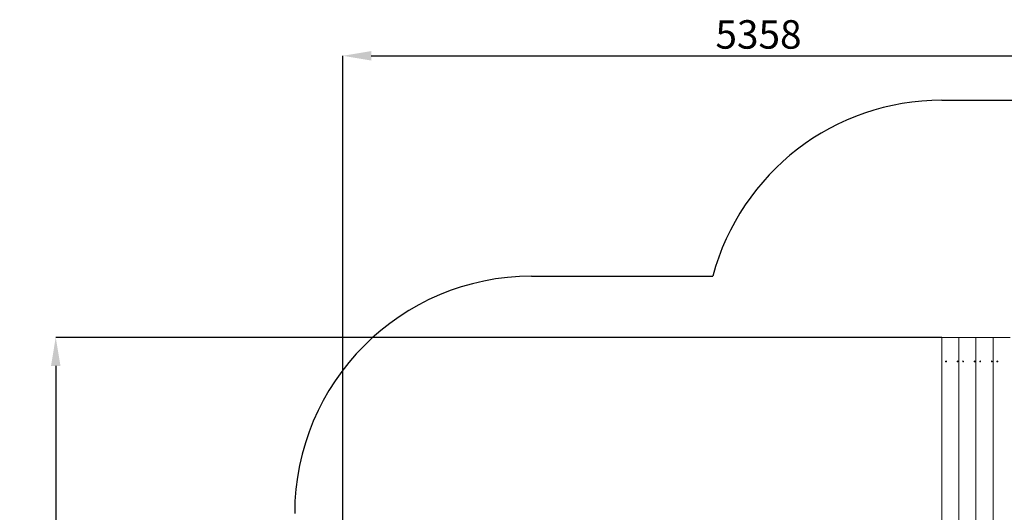
# Model space of a CAD drawing. Units: millimetres. Extents: x -734 to 6421, y -771 to 6221.
# Drawn here: x -734 to 3941, y 3885 to 6221 of the extents above; entities that cross this region are included whole.
import ezdxf

# ---------------------------------------------------------------- set-up
doc = ezdxf.new("R2010")
doc.units = ezdxf.units.MM
doc.header["$LTSCALE"] = 45
doc.header["$PDSIZE"] = -1
doc.linetypes.add('SLD-Сплошная', pattern=[0])
doc.layers.add('ПРИМЕЧАНИЯ', color=7, linetype='SLD-Сплошная')
doc.styles.add('SLDTEXTSTYLE1', font='isocpeui.ttf')
doc.dimstyles.new('SLDDIMSTYLE2', dxfattribs={"dimtxt": 135, "dimasz": 135, "dimexe": 0, "dimexo": 0.0625, "dimgap": 33.75, "dimtad": 2, "dimdec": 0, "dimlfac": 1.333333, "dimrnd": 1e-09, "dimzin": 12, "dimdsep": 46, "dimtxsty": 'SLDTEXTSTYLE1', "dimsah": 1, "dimcen": 0.09, "dimadec": 0, "dimazin": 3, "dimtfac": 1, "dimtdec": 3, "dimtofl": 0, "dimtmove": 0, "dimatfit": 3, "dimfxl": 1, "dimfrac": 2, "dimtolj": 1, "dimtzin": 12, "dimarcsym": 0})

# ---------------------------------------------------------------- blocks, each defined once
blk = doc.blocks.new('_D_2')
at = {"layer": 'Defpoints', "color": 0, "transparency": 16777216}
for p in [(4818.2, 5839.3), (1974.2, -304.7), (6398.4, -304.7)]:
    blk.add_point(p, dxfattribs=at)
at = {"layer": 'ПРИМЕЧАНИЯ', "color": 0, "lineweight": -2, "transparency": 16777216}
for p, q in [((4818.3, 5839.3), (6398.4, 5839.3)), ((6398.4, 5704.3), (6398.4, -169.7)), ((1974.3, -304.7), (6398.4, -304.7))]:
    blk.add_line(p, q, dxfattribs=at)
at = {"layer": 'ПРИМЕЧАНИЯ', "color": 0, "transparency": 16777216}
for points in [[(6375.9, 5704.3), (6420.9, 5704.3), (6398.4, 5839.3)], [(6375.9, -169.7), (6420.9, -169.7), (6398.4, -304.7)]]:
    blk.add_solid(points, dxfattribs=at)
at = {"layer": 'ПРИМЕЧАНИЯ', "color": 0, "transparency": 16777216, "insert": (6229.7, 2767.3), "char_height": 135, "attachment_point": 2, "rotation": 90, "style": 'SLDTEXTSTYLE1'}
blk.add_mtext('\\A1;8192', dxfattribs=at)
blk = doc.blocks.new('_D_4')
at = {"layer": 'Defpoints', "color": 0, "transparency": 16777216}
for p in [(3644, 4714.3), (-562.7, 820.3), (800, 820.3)]:
    blk.add_point(p, dxfattribs=at)
at = {"layer": 'ПРИМЕЧАНИЯ', "color": 0, "lineweight": -2, "transparency": 16777216}
for p, q in [((3643.9, 4714.3), (-562.7, 4714.3)), ((-562.7, 4579.3), (-562.7, 955.3)), ((799.9, 820.3), (-562.7, 820.3))]:
    blk.add_line(p, q, dxfattribs=at)
at = {"layer": 'ПРИМЕЧАНИЯ', "color": 0, "transparency": 16777216}
for points in [[(-585.2, 4579.3), (-540.2, 4579.3), (-562.7, 4714.3)], [(-585.2, 955.3), (-540.2, 955.3), (-562.7, 820.3)]]:
    blk.add_solid(points, dxfattribs=at)
at = {"layer": 'ПРИМЕЧАНИЯ', "color": 0, "transparency": 16777216, "insert": (-731.4, 2767.3), "char_height": 135, "attachment_point": 2, "rotation": 90, "style": 'SLDTEXTSTYLE1'}
blk.add_mtext('\\A1;5192', dxfattribs=at)
blk = doc.blocks.new('_D_5')
at = {"layer": 'Defpoints', "color": 0, "transparency": 16777216}
for p in [(4818.2, 6049.9), (4818.2, 4714.3), (800, 1870.3)]:
    blk.add_point(p, dxfattribs=at)
at = {"layer": 'ПРИМЕЧАНИЯ', "color": 0, "lineweight": -2, "transparency": 16777216}
for p, q in [((800, 1870.3), (800, 6049.9)), ((935, 6049.9), (4683.2, 6049.9)), ((4818.2, 4714.3), (4818.2, 6049.9))]:
    blk.add_line(p, q, dxfattribs=at)
at = {"layer": 'ПРИМЕЧАНИЯ', "color": 0, "transparency": 16777216}
for points in [[(935, 6072.4), (935, 6027.4), (800, 6049.9)], [(4683.2, 6072.4), (4683.2, 6027.4), (4818.2, 6049.9)]]:
    blk.add_solid(points, dxfattribs=at)
at = {"layer": 'ПРИМЕЧАНИЯ', "color": 0, "transparency": 16777216, "insert": (2774, 6218.7), "char_height": 135, "attachment_point": 2, "style": 'SLDTEXTSTYLE1'}
blk.add_mtext('\\A1;5358', dxfattribs=at)

msp = doc.modelspace()

# ---------------------------------------------------------------- linework, layer by layer
at = {"color": 252, "linetype": 'SLD-Сплошная'}
for p, q in [((3643.99, 5839.27), (4818.23, 5839.27)), ((1696.86, 5004.52), (2557.08, 5004.52))]:
    msp.add_line(p, q, dxfattribs=at)
at = {"color": 7, "linetype": 'SLD-Сплошная', "lineweight": 15}
for p, q in [((3643.99, 4714.27), (3643.99, 3664.27)), ((3725.23, 4714.27), (3725.23, 3664.27)), ((3806.42, 4714.27), (3806.42, 3664.27)), ((3887.61, 4714.27), (3887.61, 3664.27))]:
    msp.add_line(p, q, dxfattribs=at)
at = {"linetype": 'SLD-Сплошная', "lineweight": 15}
for p, q in [((3725.23, 4714.27), (3643.99, 4714.27)), ((3806.42, 4714.27), (3725.23, 4714.27)), ((3887.61, 4714.27), (3806.42, 4714.27)), ((3968.8, 4714.27), (3887.61, 4714.27)), ((3663.32, 4599.94), (3663.74, 4600.22)), ((3664.23, 4600.22), (3663.32, 4599.94)), ((3663.54, 4599.48), (3663.32, 4599.94)), ((3663.96, 4599.76), (3663.54, 4599.48)), ((3663.59, 4601.11), (3663.99, 4601.37)), ((3663.84, 4600.63), (3663.59, 4601.11)), ((3664.32, 4600.63), (3663.59, 4601.11)), ((3663.61, 4600.48), (3663.87, 4600.48)), ((3663.84, 4600.33), (3663.61, 4600.48)), ((3664.27, 4600.23), (3663.61, 4600.48)), ((3664.23, 4600.22), (3663.74, 4600.22)), ((3664.32, 4600.63), (3663.84, 4600.63)), ((3663.99, 4601.37), (3664.23, 4600.89)), ((3664.6, 4599.8), (3664.09, 4599.8)), ((3664.09, 4599.5), (3664.1, 4599.8)), ((3664.22, 4599.76), (3664.09, 4599.5)), ((3664.6, 4599.8), (3664.27, 4600.23)), ((3664.56, 4599.16), (3664.32, 4599.65)), ((3664.81, 4599.65), (3664.32, 4599.65)), ((3664.33, 4600.78), (3664.46, 4601.03)), ((3664.36, 4600.6), (3664.59, 4600.77)), ((3664.46, 4602.48), (3664.46, 4602.48)), ((3664.46, 4601.03), (3664.46, 4600.73)), ((3664.46, 4600.73), (3664.97, 4600.73)), ((3664.46, 4598.05), (3664.46, 4598.05)), ((3664.81, 4599.65), (3664.56, 4599.16)), ((3664.96, 4599.42), (3664.56, 4599.16)), ((3664.59, 4600.77), (3665.01, 4601.05)), ((3665.07, 4600.77), (3664.59, 4600.77)), ((3664.94, 4600.06), (3664.68, 4600.06)), ((3664.71, 4599.91), (3664.96, 4599.42)), ((3664.72, 4600.21), (3664.94, 4600.06)), ((3665.23, 4600.6), (3664.81, 4600.32)), ((3664.82, 4599.67), (3664.82, 4599.67)), ((3665.01, 4601.05), (3665.23, 4600.6)), ((3665.07, 4600.77), (3665.01, 4601.05)), ((3665.08, 4600.76), (3665.23, 4600.6)), ((3718.24, 4600.21), (3718.71, 4600.37)), ((3719.19, 4600.37), (3718.24, 4600.21)), ((3718.36, 4599.71), (3718.24, 4600.21)), ((3718.83, 4599.86), (3718.36, 4599.71)), ((3718.64, 4600.65), (3718.89, 4600.58)), ((3718.82, 4600.45), (3718.64, 4600.65)), ((3719.19, 4600.37), (3718.71, 4600.37)), ((3718.75, 4601.28), (3719.19, 4601.42)), ((3718.89, 4600.74), (3718.75, 4601.28)), ((3719.37, 4600.74), (3718.75, 4601.28)), ((3719.37, 4600.74), (3718.89, 4600.74)), ((3719.41, 4599.87), (3718.9, 4599.87)), ((3718.9, 4599.57), (3718.96, 4599.86)), ((3719.08, 4599.79), (3718.9, 4599.57)), ((3719.28, 4599.11), (3719.15, 4599.65)), ((3719.63, 4599.64), (3719.15, 4599.65)), ((3719.19, 4601.42), (3719.32, 4600.88)), ((3719.41, 4599.87), (3719.24, 4600.37)), ((3719.63, 4599.64), (3719.28, 4599.11)), ((3719.72, 4599.26), (3719.28, 4599.11)), ((3719.39, 4600.75), (3719.57, 4600.96)), ((3719.4, 4600.71), (3719.48, 4600.74)), ((3719.42, 4602.48), (3719.42, 4602.48)), ((3719.42, 4598.05), (3719.42, 4598.05)), ((3719.57, 4600.96), (3719.51, 4600.67)), ((3719.51, 4600.67), (3720.08, 4600.66)), ((3719.84, 4599.88), (3719.59, 4599.95)), ((3719.59, 4599.8), (3719.72, 4599.26)), ((3719.64, 4600.67), (3720.11, 4600.83)), ((3720.13, 4600.67), (3719.64, 4600.67)), ((3719.65, 4600.09), (3719.84, 4599.88)), ((3720.24, 4600.32), (3719.77, 4600.17)), ((3720.11, 4600.83), (3720.24, 4600.32)), ((3720.13, 4600.67), (3720.11, 4600.83)), ((3720.13, 4600.67), (3720.24, 4600.32)), ((3744.51, 4599.94), (3744.93, 4600.22)), ((3745.42, 4600.22), (3744.51, 4599.94)), ((3744.73, 4599.48), (3744.51, 4599.94)), ((3745.15, 4599.76), (3744.73, 4599.48)), ((3744.78, 4601.11), (3745.18, 4601.37)), ((3745.03, 4600.63), (3744.78, 4601.11)), ((3745.51, 4600.63), (3744.78, 4601.11)), ((3744.8, 4600.48), (3745.06, 4600.48)), ((3745.02, 4600.33), (3744.8, 4600.48)), ((3745.46, 4600.23), (3744.8, 4600.48)), ((3745.42, 4600.22), (3744.93, 4600.22)), ((3745.51, 4600.63), (3745.03, 4600.63)), ((3745.18, 4601.37), (3745.42, 4600.89)), ((3745.79, 4599.8), (3745.28, 4599.8)), ((3745.28, 4599.5), (3745.28, 4599.8)), ((3745.41, 4599.76), (3745.28, 4599.5)), ((3745.79, 4599.8), (3745.46, 4600.23)), ((3745.75, 4599.16), (3745.51, 4599.65)), ((3746, 4599.65), (3745.51, 4599.65)), ((3745.52, 4600.78), (3745.65, 4601.03)), ((3745.55, 4600.6), (3745.75, 4600.73)), ((3745.65, 4602.48), (3745.65, 4602.48)), ((3745.65, 4601.03), (3745.65, 4600.73)), ((3745.65, 4600.73), (3746.16, 4600.73)), ((3745.65, 4598.05), (3745.65, 4598.05)), ((3746, 4599.65), (3745.75, 4599.16)), ((3746.15, 4599.42), (3745.75, 4599.16)), ((3745.78, 4600.77), (3746.2, 4601.05)), ((3746.26, 4600.77), (3745.78, 4600.77)), ((3746.13, 4600.06), (3745.87, 4600.06)), ((3745.9, 4599.91), (3746.15, 4599.42)), ((3745.91, 4600.21), (3746.13, 4600.06)), ((3746.42, 4600.6), (3746, 4600.32)), ((3746.01, 4599.67), (3746.01, 4599.67)), ((3746.2, 4601.05), (3746.42, 4600.6)), ((3746.26, 4600.77), (3746.2, 4601.05)), ((3746.27, 4600.76), (3746.37, 4600.56)), ((3799.43, 4600.21), (3799.9, 4600.37)), ((3800.38, 4600.37), (3799.43, 4600.21)), ((3799.55, 4599.71), (3799.43, 4600.21)), ((3800.02, 4599.86), (3799.55, 4599.71)), ((3799.83, 4600.65), (3800.08, 4600.58)), ((3800.01, 4600.45), (3799.83, 4600.65)), ((3800.38, 4600.37), (3799.9, 4600.37)), ((3799.94, 4601.28), (3800.38, 4601.42)), ((3800.08, 4600.74), (3799.94, 4601.28)), ((3800.56, 4600.74), (3799.94, 4601.28)), ((3800.56, 4600.74), (3800.08, 4600.74)), ((3800.09, 4599.57), (3800.15, 4599.86)), ((3800.27, 4599.79), (3800.09, 4599.57)), ((3800.6, 4599.87), (3800.15, 4599.86)), ((3800.47, 4599.11), (3800.34, 4599.65)), ((3800.82, 4599.64), (3800.34, 4599.65)), ((3800.38, 4601.42), (3800.51, 4600.88)), ((3800.6, 4599.87), (3800.43, 4600.37)), ((3800.82, 4599.64), (3800.47, 4599.11)), ((3800.91, 4599.26), (3800.47, 4599.11)), ((3800.58, 4600.75), (3800.76, 4600.96)), ((3800.59, 4600.71), (3800.67, 4600.74)), ((3800.61, 4602.48), (3800.61, 4602.48)), ((3800.61, 4598.05), (3800.61, 4598.05)), ((3800.76, 4600.96), (3800.7, 4600.67)), ((3800.7, 4600.67), (3801.27, 4600.66)), ((3801.03, 4599.88), (3800.78, 4599.95)), ((3800.78, 4599.8), (3800.91, 4599.26)), ((3800.83, 4600.67), (3801.3, 4600.83)), ((3801.32, 4600.67), (3800.83, 4600.67)), ((3800.84, 4600.09), (3801.03, 4599.88)), ((3801.43, 4600.32), (3800.96, 4600.17)), ((3801.3, 4600.83), (3801.43, 4600.32)), ((3801.32, 4600.67), (3801.3, 4600.83)), ((3801.32, 4600.67), (3801.43, 4600.32)), ((3825.7, 4599.94), (3826.12, 4600.22)), ((3826.61, 4600.22), (3825.7, 4599.94)), ((3825.92, 4599.48), (3825.7, 4599.94)), ((3826.34, 4599.76), (3825.92, 4599.48)), ((3825.97, 4601.11), (3826.37, 4601.37)), ((3826.22, 4600.63), (3825.97, 4601.11)), ((3826.7, 4600.63), (3825.97, 4601.11)), ((3825.99, 4600.48), (3826.25, 4600.48)), ((3826.21, 4600.33), (3825.99, 4600.48)), ((3826.65, 4600.23), (3825.99, 4600.48)), ((3826.61, 4600.22), (3826.12, 4600.22)), ((3826.7, 4600.63), (3826.22, 4600.63)), ((3826.37, 4601.37), (3826.61, 4600.89)), ((3826.98, 4599.8), (3826.47, 4599.8)), ((3826.47, 4599.5), (3826.47, 4599.8)), ((3826.6, 4599.76), (3826.47, 4599.5)), ((3826.98, 4599.8), (3826.65, 4600.23)), ((3826.94, 4599.16), (3826.7, 4599.65)), ((3827.19, 4599.65), (3826.7, 4599.65)), ((3826.71, 4600.78), (3826.84, 4601.03)), ((3826.74, 4600.6), (3826.97, 4600.77)), ((3826.84, 4602.48), (3826.84, 4602.48)), ((3826.84, 4601.03), (3826.84, 4600.73)), ((3826.84, 4600.73), (3827.35, 4600.73)), ((3826.84, 4598.05), (3826.84, 4598.05)), ((3827.19, 4599.65), (3826.94, 4599.16)), ((3827.34, 4599.42), (3826.94, 4599.16)), ((3826.97, 4600.77), (3827.39, 4601.05)), ((3827.45, 4600.77), (3826.97, 4600.77)), ((3827.32, 4600.06), (3827.06, 4600.06)), ((3827.09, 4599.91), (3827.34, 4599.42)), ((3827.1, 4600.21), (3827.32, 4600.06)), ((3827.61, 4600.6), (3827.19, 4600.32)), ((3827.2, 4599.67), (3827.2, 4599.67)), ((3827.39, 4601.05), (3827.61, 4600.6)), ((3827.45, 4600.77), (3827.39, 4601.05)), ((3827.45, 4600.76), (3827.61, 4600.6)), ((3880.62, 4600.21), (3881.09, 4600.37)), ((3881.57, 4600.37), (3880.62, 4600.21)), ((3880.74, 4599.71), (3880.62, 4600.21)), ((3881.21, 4599.86), (3880.74, 4599.71)), ((3881.02, 4600.65), (3881.27, 4600.58)), ((3881.2, 4600.45), (3881.02, 4600.65)), ((3881.57, 4600.37), (3881.09, 4600.37)), ((3881.13, 4601.28), (3881.57, 4601.42)), ((3881.27, 4600.74), (3881.13, 4601.28)), ((3881.75, 4600.74), (3881.13, 4601.28)), ((3881.75, 4600.74), (3881.27, 4600.74)), ((3881.79, 4599.87), (3881.28, 4599.87)), ((3881.28, 4599.57), (3881.34, 4599.86)), ((3881.46, 4599.79), (3881.28, 4599.57)), ((3881.66, 4599.11), (3881.53, 4599.65)), ((3882.01, 4599.64), (3881.53, 4599.65)), ((3881.57, 4601.42), (3881.7, 4600.88)), ((3881.79, 4599.87), (3881.62, 4600.37)), ((3882.01, 4599.64), (3881.66, 4599.11)), ((3882.1, 4599.26), (3881.66, 4599.11)), ((3881.77, 4600.75), (3881.95, 4600.96)), ((3881.78, 4600.71), (3881.86, 4600.74)), ((3881.8, 4602.48), (3881.8, 4602.48)), ((3881.8, 4598.05), (3881.8, 4598.05)), ((3881.95, 4600.96), (3881.89, 4600.67)), ((3881.89, 4600.67), (3882.46, 4600.66)), ((3882.22, 4599.88), (3881.97, 4599.95)), ((3881.97, 4599.8), (3882.1, 4599.26)), ((3882.02, 4600.67), (3882.49, 4600.83)), ((3882.51, 4600.67), (3882.02, 4600.67)), ((3882.03, 4600.09), (3882.22, 4599.88)), ((3882.62, 4600.32), (3882.15, 4600.17)), ((3882.49, 4600.83), (3882.62, 4600.32)), ((3882.51, 4600.67), (3882.49, 4600.83)), ((3882.51, 4600.67), (3882.62, 4600.32)), ((3906.89, 4599.94), (3907.31, 4600.22)), ((3907.8, 4600.22), (3906.89, 4599.94)), ((3907.11, 4599.48), (3906.89, 4599.94)), ((3907.53, 4599.76), (3907.11, 4599.48)), ((3907.16, 4601.11), (3907.56, 4601.37)), ((3907.41, 4600.63), (3907.16, 4601.11)), ((3907.89, 4600.63), (3907.16, 4601.11)), ((3907.18, 4600.48), (3907.44, 4600.48)), ((3907.4, 4600.33), (3907.18, 4600.48)), ((3907.84, 4600.23), (3907.18, 4600.48)), ((3907.8, 4600.22), (3907.31, 4600.22)), ((3907.89, 4600.63), (3907.41, 4600.63)), ((3907.56, 4601.37), (3907.8, 4600.89)), ((3908.17, 4599.8), (3907.66, 4599.8)), ((3907.66, 4599.5), (3907.66, 4599.8)), ((3907.79, 4599.76), (3907.66, 4599.5)), ((3908.17, 4599.8), (3907.84, 4600.23)), ((3908.13, 4599.16), (3907.89, 4599.65)), ((3908.38, 4599.65), (3907.89, 4599.65)), ((3907.9, 4600.78), (3908.03, 4601.03)), ((3907.93, 4600.6), (3908.13, 4600.73)), ((3908.03, 4602.48), (3908.03, 4602.48)), ((3908.03, 4601.03), (3908.03, 4600.73)), ((3908.03, 4600.73), (3908.54, 4600.73)), ((3908.03, 4598.05), (3908.03, 4598.05)), ((3908.38, 4599.65), (3908.13, 4599.16)), ((3908.53, 4599.42), (3908.13, 4599.16)), ((3908.16, 4600.77), (3908.58, 4601.05)), ((3908.64, 4600.77), (3908.16, 4600.77)), ((3908.51, 4600.06), (3908.25, 4600.06)), ((3908.28, 4599.91), (3908.53, 4599.42)), ((3908.29, 4600.21), (3908.51, 4600.06)), ((3908.8, 4600.6), (3908.38, 4600.32)), ((3908.39, 4599.67), (3908.39, 4599.67)), ((3908.58, 4601.05), (3908.8, 4600.6)), ((3908.64, 4600.77), (3908.58, 4601.05)), ((3908.64, 4600.76), (3908.8, 4600.6))]:
    msp.add_line(p, q, dxfattribs=at)
at = {"linetype": 'SLD-Сплошная', "lineweight": 15, "flags": 128}
for points in [[(3662.61, 4599.17), (3663.04, 4598.58), (3663.61, 4598.19), (3664.27, 4598.05), (3664.92, 4598.18), (3665.5, 4598.57), (3665.93, 4599.15), (3666.16, 4599.87), (3666.16, 4600.64), (3665.94, 4601.36), (3665.51, 4601.96), (3664.94, 4602.34), (3664.28, 4602.48), (3663.63, 4602.35), (3663.05, 4601.97), (3662.62, 4601.38), (3662.39, 4600.66), (3662.39, 4599.89), (3662.61, 4599.17)], [(3664.46, 4598.05), (3665.11, 4598.18), (3665.69, 4598.57), (3666.12, 4599.15), (3666.35, 4599.87), (3666.35, 4600.64), (3666.13, 4601.36), (3665.7, 4601.96), (3665.13, 4602.34), (3664.47, 4602.48), (3664.46, 4602.48)], [(3717.39, 4599.66), (3717.68, 4598.97), (3718.16, 4598.44), (3718.77, 4598.12), (3719.43, 4598.07), (3720.07, 4598.27), (3720.61, 4598.72), (3720.98, 4599.36), (3721.15, 4600.1), (3721.08, 4600.87), (3720.79, 4601.56), (3720.31, 4602.1), (3719.71, 4602.41), (3719.04, 4602.47), (3718.4, 4602.26), (3717.86, 4601.81), (3717.49, 4601.17), (3717.33, 4600.43), (3717.39, 4599.66)], [(3719.42, 4598.05), (3719.62, 4598.07), (3720.26, 4598.27), (3720.8, 4598.72), (3721.17, 4599.36), (3721.34, 4600.1), (3721.27, 4600.87), (3720.98, 4601.56), (3720.5, 4602.1), (3719.89, 4602.41), (3719.42, 4602.48)], [(3720.08, 4600.66), (3720.09, 4600.66), (3720.13, 4600.67)], [(3743.8, 4599.17), (3744.23, 4598.58), (3744.8, 4598.19), (3745.46, 4598.05), (3746.11, 4598.18), (3746.69, 4598.57), (3747.12, 4599.15), (3747.35, 4599.87), (3747.35, 4600.64), (3747.13, 4601.36), (3746.7, 4601.96), (3746.13, 4602.34), (3745.47, 4602.48), (3744.82, 4602.35), (3744.24, 4601.97), (3743.81, 4601.38), (3743.58, 4600.66), (3743.58, 4599.89), (3743.8, 4599.17)], [(3745.65, 4598.05), (3746.3, 4598.18), (3746.88, 4598.57), (3747.31, 4599.15), (3747.54, 4599.87), (3747.54, 4600.64), (3747.32, 4601.36), (3746.89, 4601.96), (3746.32, 4602.34), (3745.66, 4602.48), (3745.65, 4602.48)], [(3798.58, 4599.66), (3798.87, 4598.97), (3799.35, 4598.44), (3799.96, 4598.12), (3800.62, 4598.07), (3801.26, 4598.27), (3801.8, 4598.72), (3802.17, 4599.36), (3802.34, 4600.1), (3802.27, 4600.87), (3801.98, 4601.56), (3801.5, 4602.1), (3800.9, 4602.41), (3800.23, 4602.47), (3799.59, 4602.26), (3799.05, 4601.81), (3798.68, 4601.17), (3798.52, 4600.43), (3798.58, 4599.66)], [(3800.61, 4598.05), (3800.81, 4598.07), (3801.45, 4598.27), (3801.99, 4598.72), (3802.36, 4599.36), (3802.53, 4600.1), (3802.46, 4600.87), (3802.17, 4601.56), (3801.69, 4602.1), (3801.08, 4602.41), (3800.61, 4602.48)], [(3801.27, 4600.66), (3801.28, 4600.66), (3801.32, 4600.67)], [(3824.99, 4599.17), (3825.42, 4598.58), (3825.99, 4598.19), (3826.65, 4598.05), (3827.3, 4598.18), (3827.88, 4598.57), (3828.31, 4599.15), (3828.54, 4599.87), (3828.54, 4600.64), (3828.32, 4601.36), (3827.89, 4601.96), (3827.32, 4602.34), (3826.66, 4602.48), (3826.01, 4602.35), (3825.43, 4601.97), (3825, 4601.38), (3824.77, 4600.66), (3824.77, 4599.89), (3824.99, 4599.17)], [(3826.84, 4598.05), (3827.49, 4598.18), (3828.07, 4598.57), (3828.5, 4599.15), (3828.73, 4599.87), (3828.73, 4600.64), (3828.51, 4601.36), (3828.08, 4601.96), (3827.51, 4602.34), (3826.85, 4602.48), (3826.84, 4602.48)], [(3879.77, 4599.66), (3880.06, 4598.97), (3880.54, 4598.44), (3881.15, 4598.12), (3881.81, 4598.07), (3882.45, 4598.27), (3882.99, 4598.72), (3883.36, 4599.36), (3883.53, 4600.1), (3883.46, 4600.87), (3883.17, 4601.56), (3882.69, 4602.1), (3882.09, 4602.41), (3881.42, 4602.47), (3880.78, 4602.26), (3880.24, 4601.81), (3879.87, 4601.17), (3879.71, 4600.43), (3879.77, 4599.66)], [(3881.8, 4598.05), (3882, 4598.07), (3882.64, 4598.27), (3883.18, 4598.72), (3883.55, 4599.36), (3883.71, 4600.1), (3883.65, 4600.87), (3883.36, 4601.56), (3882.88, 4602.1), (3882.27, 4602.41), (3881.8, 4602.48)], [(3882.46, 4600.66), (3882.47, 4600.66), (3882.51, 4600.67)], [(3906.18, 4599.17), (3906.61, 4598.58), (3907.18, 4598.19), (3907.84, 4598.05), (3908.49, 4598.18), (3909.07, 4598.57), (3909.5, 4599.15), (3909.73, 4599.87), (3909.73, 4600.64), (3909.51, 4601.36), (3909.08, 4601.96), (3908.51, 4602.34), (3907.85, 4602.48), (3907.2, 4602.35), (3906.62, 4601.97), (3906.19, 4601.38), (3905.96, 4600.66), (3905.96, 4599.89), (3906.18, 4599.17)], [(3908.03, 4598.05), (3908.68, 4598.18), (3909.26, 4598.57), (3909.69, 4599.15), (3909.92, 4599.87), (3909.92, 4600.64), (3909.7, 4601.36), (3909.27, 4601.96), (3908.7, 4602.34), (3908.04, 4602.48), (3908.03, 4602.48)]]:
    msp.add_lwpolyline(points, dxfattribs=at)
at = {"color": 252, "linetype": 'SLD-Сплошная'}
for centre, end in [((3643.99, 4714.27), 165.04858), ((1696.86, 3879.52), 180)]:
    msp.add_arc(centre, 1125, 90, end, dxfattribs=at)
at = {"linetype": 'SLD-Сплошная', "lineweight": 15}
for centre, radius, start, end in [((3663.58, 4600.45), 0.282, 303.92147, 333.7731), ((3663.53, 4600.48), 0.336, 359.5911, 26.05875), ((3664.09, 4599.57), 0.233, 89.93726, 123.85821), ((3664.06, 4599.52), 0.284, 25.75958, 55.45831), ((3664.49, 4601.01), 0.282, 205.66923, 235.54865), ((3664.05, 4600.48), 0.328, 311.04132, 22.38242), ((3664.46, 4600.97), 0.233, 269.93048, 303.8869), ((3664.6, 4599.55), 0.251, 29.07703, 88.65015), ((3665.02, 4600.06), 0.338, 179.63371, 205.98661), ((3664.97, 4600.08), 0.282, 123.92147, 153.7731), ((3664.97, 4600.97), 0.233, 270.24312, 298.05136), ((3718.62, 4600.61), 0.257, 288.6784, 320.40257), ((3718.9, 4599.65), 0.226, 73.60276, 108.22568), ((3718.55, 4600.65), 0.345, 347.64855, 13.67157), ((3718.85, 4599.58), 0.312, 13.3608, 41.23444), ((3719.1, 4600.65), 0.309, 297.01824, 11.32305), ((3719.62, 4600.95), 0.309, 193.24537, 221.34986), ((3719.41, 4599.63), 0.243, 43.6855, 90.343), ((3719.57, 4600.89), 0.226, 253.61449, 288.21395), ((3719.92, 4599.88), 0.345, 167.70329, 193.68283), ((3719.85, 4599.92), 0.258, 108.77228, 140.35009), ((3744.77, 4600.45), 0.283, 303.9662, 333.67522), ((3744.73, 4600.48), 0.335, 359.59049, 26.12428), ((3745.28, 4599.57), 0.233, 89.96046, 123.83501), ((3745.25, 4599.52), 0.284, 25.82322, 55.44816), ((3745.68, 4601.01), 0.283, 205.73288, 235.53851), ((3745.24, 4600.48), 0.328, 311.02478, 22.37286), ((3745.65, 4600.97), 0.233, 269.94638, 303.84909), ((3745.79, 4599.55), 0.251, 29.08439, 88.64279), ((3746.21, 4600.06), 0.337, 179.63298, 206.05219), ((3746.16, 4600.08), 0.283, 123.9662, 153.67522), ((3746.16, 4600.97), 0.233, 270.26601, 298.05086), ((3799.81, 4600.61), 0.256, 288.66686, 320.45551), ((3800.09, 4599.65), 0.226, 73.61449, 108.21395), ((3799.74, 4600.65), 0.345, 347.70329, 13.68283), ((3800.04, 4599.58), 0.311, 13.31184, 41.28339), ((3800.29, 4600.65), 0.309, 296.98874, 11.35256), ((3800.82, 4600.95), 0.311, 193.35102, 221.24422), ((3800.6, 4599.63), 0.243, 43.61099, 90.43826), ((3800.76, 4600.89), 0.226, 253.61981, 288.20741), ((3801.11, 4599.88), 0.343, 167.60236, 193.78376), ((3801.04, 4599.92), 0.257, 108.74521, 140.37717), ((3825.96, 4600.45), 0.282, 303.92147, 333.7731), ((3825.91, 4600.48), 0.336, 359.5911, 26.05875), ((3826.47, 4599.57), 0.233, 89.93726, 123.85821), ((3826.44, 4599.52), 0.284, 25.75958, 55.45831), ((3826.86, 4601.01), 0.282, 205.66923, 235.54865), ((3826.43, 4600.48), 0.327, 311.00252, 22.39512), ((3826.84, 4600.97), 0.233, 269.90879, 303.88668), ((3826.98, 4599.55), 0.251, 29.07703, 88.65015), ((3827.4, 4600.06), 0.338, 179.63371, 205.98661), ((3827.35, 4600.08), 0.282, 123.92147, 153.7731), ((3827.35, 4600.97), 0.233, 270.24312, 298.05136), ((3881, 4600.61), 0.256, 288.63859, 320.48379), ((3881.28, 4599.65), 0.226, 73.60276, 108.22568), ((3880.93, 4600.65), 0.345, 347.64855, 13.67157), ((3881.23, 4599.58), 0.312, 13.3608, 41.23444), ((3881.48, 4600.65), 0.309, 297.01824, 11.32305), ((3882, 4600.95), 0.309, 193.24537, 221.34986), ((3881.79, 4599.63), 0.243, 43.6855, 90.343), ((3881.95, 4600.89), 0.226, 253.61449, 288.21395), ((3882.3, 4599.88), 0.345, 167.70329, 193.68283), ((3882.23, 4599.92), 0.257, 108.74521, 140.37717), ((3907.15, 4600.45), 0.283, 303.9662, 333.67522), ((3907.1, 4600.48), 0.335, 359.59049, 26.12428), ((3907.66, 4599.57), 0.233, 89.94638, 123.84909), ((3907.63, 4599.52), 0.284, 25.82322, 55.44816), ((3908.06, 4601.01), 0.283, 205.73288, 235.53851), ((3907.62, 4600.48), 0.328, 311.02478, 22.37286), ((3908.03, 4600.97), 0.233, 269.96046, 303.83501), ((3908.17, 4599.55), 0.251, 29.03145, 88.67448), ((3908.59, 4600.06), 0.337, 179.63298, 206.05219), ((3908.54, 4600.08), 0.283, 123.9662, 153.67522), ((3908.54, 4600.97), 0.233, 270.26601, 298.05086)]:
    msp.add_arc(centre, radius, start, end, dxfattribs=at)
for centre, major_axis, ratio, start_param, end_param in [((3663.61, 4600.48), (1.86, 0.24), 0.0959646, 4.8209354, 5.0827347), ((3663.61, 4600.48), (1.73, -0.3), 0.0244399, 1.1626919, 1.4244913), ((3664.09, 4599.5), (1.97, 0), 0.1519503, 1.3084792, 1.5702786), ((3664.09, 4599.5), (1.5, 0.18), 0.1614745, 1.202128, 1.4639274), ((3664.1, 4600.48), (0.498, 0.113), 0.5580138, 4.8463525, 4.9344573), ((3664.1, 4600.48), (0.438, -0.206), 0.4986941, 1.1872928, 1.2753977), ((3664.46, 4601.03), (1.94, -0.14), 0.1376107, 4.6545822, 4.7214606), ((3664.94, 4600.06), (1.74, 0.3), 0.0259236, 1.5979414, 1.7166497), ((3664.58, 4599.5), (0.249, 0.293), 0.2661881, 5.4540618, 5.5421666), ((3664.94, 4601.03), (-0.13, 0.3), 0.0960917, 3.5307196, 3.6188244), ((3718.64, 4600.65), (1.9, 0.2), 0.1190772, 4.7980462, 5.0598456), ((3718.64, 4600.65), (1.67, -0.3), 0.0167752, 4.866797, 5.1285964), ((3718.9, 4599.57), (1.97, -0.07), 0.148796, 1.2815484, 1.5433478), ((3718.9, 4599.57), (1.54, 0.24), 0.1199799, 1.1725815, 1.4343809), ((3719.12, 4600.65), (0.513, 0.061), 0.5718739, 4.7819578, 4.8700627), ((3719.12, 4600.65), (0.4, -0.237), 0.4584561, 1.1009566, 1.1890615), ((3719.57, 4600.96), (1.91, -0.19), 0.1213256, 4.6294888, 4.8912882), ((3719.84, 4599.88), (1.8, 0.28), 0.0618091, 1.6107013, 1.7019038), ((3720.06, 4600.96), (-0.071, 0.3), 0.0309778, 3.3218589, 3.4099637), ((3744.8, 4600.48), (1.86, 0.24), 0.0959646, 4.8209354, 5.0827347), ((3744.8, 4600.48), (1.73, -0.3), 0.0244399, 1.1626919, 1.4244913), ((3745.28, 4599.5), (1.97, 0), 0.1519503, 1.3084792, 1.5702786), ((3745.28, 4599.5), (1.5, 0.18), 0.1614745, 1.202128, 1.4639274), ((3745.29, 4600.48), (0.498, 0.113), 0.5580138, 4.8463525, 4.9344573), ((3745.29, 4600.48), (0.438, -0.206), 0.4986941, 1.1872928, 1.2753977), ((3745.65, 4601.03), (1.94, -0.14), 0.1376107, 4.6545822, 4.7214606), ((3746.13, 4600.06), (1.74, 0.3), 0.0259236, 1.5979414, 1.7166497), ((3745.77, 4599.5), (0.249, 0.293), 0.2661881, 5.4540618, 5.5421666), ((3746.13, 4601.03), (-0.13, 0.3), 0.0960917, 3.5307196, 3.6188244), ((3799.83, 4600.65), (1.9, 0.2), 0.1190772, 4.7980462, 5.0598456), ((3799.83, 4600.65), (1.67, -0.3), 0.0167752, 4.866797, 5.1285964), ((3800.09, 4599.57), (1.97, -0.07), 0.148796, 1.2815484, 1.5433478), ((3800.09, 4599.57), (1.54, 0.24), 0.1199799, 1.1725815, 1.4343809), ((3800.31, 4600.65), (0.513, 0.061), 0.5718739, 4.7819578, 4.8700627), ((3800.31, 4600.65), (0.4, -0.237), 0.4584561, 1.1009566, 1.1890615), ((3800.76, 4600.96), (1.91, -0.19), 0.1213256, 4.6294888, 4.6756505), ((3801.03, 4599.88), (1.8, 0.28), 0.0618091, 1.6107013, 1.7019038), ((3801.25, 4600.96), (-0.071, 0.3), 0.0309778, 3.3218589, 3.4099637), ((3825.99, 4600.48), (1.86, 0.24), 0.0959646, 4.8209354, 5.0827347), ((3825.99, 4600.48), (1.73, -0.3), 0.0244399, 1.1626919, 1.4244913), ((3826.47, 4599.5), (1.97, 0), 0.1519503, 1.3084792, 1.5702786), ((3826.47, 4599.5), (1.5, 0.18), 0.1614745, 1.202128, 1.4639274), ((3826.48, 4600.48), (0.498, 0.113), 0.5580138, 4.8463525, 4.9344573), ((3826.48, 4600.48), (0.438, -0.206), 0.4986941, 1.1872928, 1.2753977), ((3826.84, 4601.03), (1.94, -0.14), 0.1376107, 4.6545822, 4.7214606), ((3827.32, 4600.06), (1.74, 0.3), 0.0259236, 1.5979414, 1.7166497), ((3826.96, 4599.5), (0.249, 0.293), 0.2661881, 5.4540618, 5.5421666), ((3827.32, 4601.03), (-0.13, 0.3), 0.0960917, 3.5307196, 3.6188244), ((3881.02, 4600.65), (1.9, 0.2), 0.1190772, 4.7980462, 5.0598456), ((3881.02, 4600.65), (1.67, -0.3), 0.0167752, 4.866797, 5.1285964), ((3881.28, 4599.57), (1.97, -0.07), 0.148796, 1.2815484, 1.5433478), ((3881.28, 4599.57), (1.54, 0.24), 0.1199799, 1.1725815, 1.4343809), ((3881.5, 4600.65), (0.513, 0.061), 0.5718739, 4.7819578, 4.8700627), ((3881.5, 4600.65), (0.4, -0.237), 0.4584561, 1.1009566, 1.1890615), ((3881.95, 4600.96), (1.91, -0.19), 0.1213256, 4.6294888, 4.6756505), ((3882.22, 4599.88), (1.8, 0.28), 0.0618091, 1.6107013, 1.7019038), ((3882.44, 4600.96), (-0.071, 0.3), 0.0309778, 3.3218589, 3.4099637), ((3907.18, 4600.48), (1.86, 0.24), 0.0959646, 4.8209354, 5.0827347), ((3907.18, 4600.48), (1.73, -0.3), 0.0244399, 1.1626919, 1.4244913), ((3907.66, 4599.5), (1.97, 0), 0.1519503, 1.3084792, 1.5702786), ((3907.66, 4599.5), (1.5, 0.18), 0.1614745, 1.202128, 1.4639274), ((3907.67, 4600.48), (0.498, 0.113), 0.5580138, 4.8463525, 4.9344573), ((3907.67, 4600.48), (0.438, -0.206), 0.4986941, 1.1872928, 1.2753977), ((3908.03, 4601.03), (1.94, -0.14), 0.1376107, 4.6545822, 4.7214606), ((3908.51, 4600.06), (1.74, 0.3), 0.0259236, 1.5979414, 1.7166497), ((3908.15, 4599.5), (0.249, 0.293), 0.2661881, 5.4540618, 5.5421666), ((3908.51, 4601.03), (-0.13, 0.3), 0.0960917, 3.5307196, 3.6188244)]:
    msp.add_ellipse(centre, major_axis=major_axis, ratio=ratio, start_param=start_param, end_param=end_param, dxfattribs=at)

# ---------------------------------------------------------------- dimensions: what is measured, and where the dimension line sits
at = {"layer": 'ПРИМЕЧАНИЯ', "color": 7}
dim = msp.add_linear_dim(base=(4818.23, 6049.92), p1=(799.99, 1870.27), p2=(4818.23, 4714.27), dimstyle='SLDDIMSTYLE2', dxfattribs=at)
dim.commit()
dim.dimension.update_dxf_attribs({"geometry": '_D_5', "text_midpoint": (2774.05, 6049.92), "dimtype": 160})
at = {"layer": 'ПРИМЕЧАНИЯ', "color": 252}
dim = msp.add_linear_dim(base=(6398.43, -304.73), p1=(4818.23, 5839.27), p2=(1974.23, -304.73), angle=90, dimstyle='SLDDIMSTYLE2', override={"dimtad": 3}, dxfattribs=at)
dim.commit()
dim.dimension.update_dxf_attribs({"geometry": '_D_2', "text_midpoint": (6398.43, 2767.27), "dimtype": 160})
at = {"layer": 'ПРИМЕЧАНИЯ', "color": 7}
dim = msp.add_linear_dim(base=(-562.69, 820.27), p1=(3643.99, 4714.27), p2=(799.99, 820.27), angle=90, dimstyle='SLDDIMSTYLE2', dxfattribs=at)
dim.commit()
dim.dimension.update_dxf_attribs({"geometry": '_D_4', "text_midpoint": (-562.69, 2767.27), "dimtype": 160})

doc.saveas('drawing.dxf')
